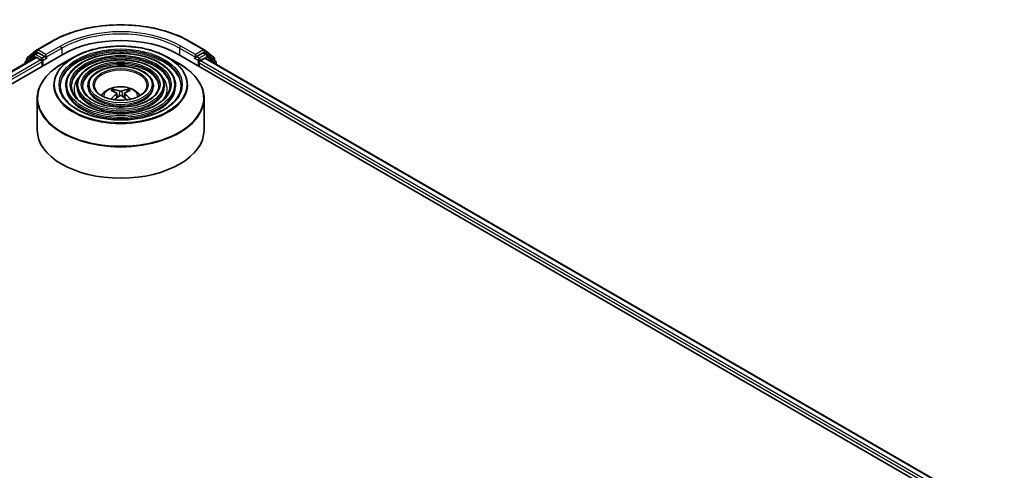
# Model space of a CAD drawing. Units: millimetres. Extents: x 36 to 6939, y 20 to 1285.
# Drawn here: x 390 to 479, y 509 to 549 of the extents above; entities that cross this region are included whole.
import ezdxf

# ---------------------------------------------------------------- set-up
doc = ezdxf.new("R2010")
doc.units = ezdxf.units.MM
doc.header["$LTSCALE"] = 2.5
doc.layers.add('Visible (ISO)', color=7, linetype='Continuous', lineweight=35)
doc.layers.add('Visible Narrow (ISO)', color=7, linetype='Continuous', lineweight=25)

msp = doc.modelspace()

# ---------------------------------------------------------------- linework, layer by layer
at = {"layer": 'Visible (ISO)'}
for p, q in [((391.7816, 546.6603), (393.0898, 547.4156)), ((405.5148, 547.4156), (406.8229, 546.6603)), ((302.1811, 493.1806), (394.105, 546.2529)), ((391.5505, 546.2387), (390.758, 545.5981)), ((390.9348, 545.9782), (391.7623, 546.6471)), ((391.5698, 546.2519), (391.8173, 546.3948)), ((392.4787, 546.0488), (391.8923, 546.3874)), ((392.5847, 545.9876), (392.5847, 546.2325)), ((404.4995, 546.2529), (478.7457, 503.3869)), ((406.0198, 546.2325), (406.0198, 545.9876)), ((406.7123, 546.3874), (406.1258, 546.0488)), ((407.0347, 546.2519), (406.7873, 546.3948)), ((406.8422, 546.6471), (407.6697, 545.9782)), ((407.8465, 545.5981), (407.054, 546.2387)), ((303.3268, 494.9786), (391.6755, 545.9867)), ((390.7023, 545.4815), (390.7023, 545.4248)), ((390.8791, 545.696), (390.8791, 545.8616)), ((391.7505, 545.9793), (392.1251, 545.763)), ((392.2312, 545.5793), (392.2312, 545.1711)), ((392.6112, 545.9216), (392.6158, 545.9189)), ((395.0389, 545.9756), (394.0197, 545.3871)), ((403.5656, 545.9756), (404.5849, 545.3871)), ((405.9887, 545.9189), (405.9934, 545.9216)), ((406.3733, 545.1711), (406.3733, 545.4977)), ((406.4794, 545.6814), (406.8705, 545.9072)), ((406.9205, 545.9122), (477.5312, 505.1451)), ((407.7254, 545.8616), (407.7254, 545.696)), ((407.9022, 545.3454), (407.9022, 545.4815)), ((394.3648, 543.4564), (394.3648, 543.3339)), ((395.3648, 543.4564), (395.3648, 543.3339)), ((396.3648, 543.4564), (396.3648, 543.3339)), ((398.722, 542.8977), (398.6763, 543.0537)), ((398.9585, 542.7534), (398.9975, 542.3905)), ((399.646, 542.7534), (399.607, 542.3905)), ((399.9282, 543.0537), (399.8826, 542.8977)), ((402.2397, 543.4564), (402.2397, 543.3339)), ((403.2397, 543.4564), (403.2397, 543.3339)), ((404.2398, 543.4564), (404.2398, 543.3339)), ((391.8023, 542.2795), (391.8023, 539.4556)), ((406.8023, 542.2795), (406.8023, 539.4556))]:
    msp.add_line(p, q, dxfattribs=at)
for centre, start, end in [((391.6448, 546.122), 120, 128.948276), ((391.8566, 546.5304), 120, 128.948276), ((406.7479, 546.5304), 51.051724, 60), ((406.9597, 546.122), 51.051724, 60), ((390.8523, 545.4815), 128.948276, 180), ((391.0291, 545.8616), 128.948276, 180), ((407.5754, 545.8616), 0, 51.051724), ((407.7522, 545.4815), 0, 51.051724)]:
    msp.add_arc(centre, 0.15, start, end, dxfattribs=at)
for centre, major_axis, ratio, start_param, end_param in [((399.3023, 543.2523), (7.35, 0), 0.5773503, 0.7853982, 2.3561945), ((391.8923, 546.2649), (-0.075, 0.1299), 0.5773503, 5.4977871, 6.2831853), ((406.7123, 546.2649), (0.075, 0.1299), 0.5773503, 0, 0.7853982), ((391.7505, 545.8568), (-0.075, 0.1299), 0.5773503, 5.4977871, 6.2831853), ((392.1251, 545.6405), (-0.075, 0.1299), 0.5773503, 3.9269908, 5.4977871), ((392.6908, 546.0488), (-0.075, -0.1299), 0.5773503, 5.4977871, 7.0685835), ((405.9137, 546.0488), (0.075, -0.1299), 0.5773503, 5.4977871, 7.0685835), ((406.4794, 545.5589), (-0.075, -0.1299), 0.5773503, 3.9269908, 5.4977871), ((406.8705, 545.8256), (0.05, 0.0866), 0.5773503, 0, 0.7853982), ((399.3542, 540.1408), (1.7067, -2.7649), 0.4946241, 2.4477608, 2.6867451), ((399.3542, 540.0867), (-1.2704, -2.9906), 0.5952629, 3.9628231, 4.1960485), ((399.2554, 540.0838), (-1.5286, 2.8672), 0.654173, 5.6260122, 5.8649965), ((399.3491, 540.0838), (-1.5286, -2.8672), 0.654173, 3.5597815, 3.7987657), ((399.2504, 540.1408), (1.7067, 2.7649), 0.4946241, 0.4548476, 0.6938319), ((399.2504, 540.0867), (-1.2704, 2.9906), 0.5952629, 5.2287295, 5.4619549), ((399.2554, 540.1437), (1.9435, 2.6039), 0.5535342, 0.9593188, 1.1599446), ((399.3491, 540.1437), (1.9435, -2.6039), 0.5535342, 1.981648, 2.1822739), ((399.3023, 539.4556), (7.5, 0), 0.5773503, 3.1415927, 6.2831853)]:
    msp.add_ellipse(centre, major_axis=major_axis, ratio=ratio, start_param=start_param, end_param=end_param, dxfattribs=at)
for points, knots in [([(393.0898, 547.4156), (393.7443, 547.7935), (394.4994, 548.1099), (396.1394, 548.5924), (397.0239, 548.7582), (398.8377, 548.9241), (399.7668, 548.9241), (401.5807, 548.7582), (402.4652, 548.5924), (404.1051, 548.1099), (404.8603, 547.7935), (405.5148, 547.4156)], [1.5707963, 1.5707963, 1.5707963, 1.5707963, 1.8849556, 1.8849556, 2.1991149, 2.1991149, 2.5132741, 2.5132741, 2.8274334, 2.8274334, 3.1415927, 3.1415927, 3.1415927, 3.1415927]), ([(404.2398, 543.4564), (404.2398, 543.7606), (404.1577, 544.0643), (403.8385, 544.6442), (403.5978, 544.9198), (402.9793, 545.4162), (402.5986, 545.6359), (401.7384, 545.9937), (401.259, 546.1317), (400.251, 546.3124), (399.7228, 546.3553), (398.6701, 546.3421), (398.1458, 546.2862), (397.1531, 546.0807), (396.6848, 545.9312), (395.8509, 545.5521), (395.4855, 545.3225), (394.8971, 544.8043), (394.6734, 544.5158), (394.4223, 543.9664), (394.3648, 543.7115), (394.3648, 543.4564)], [5.4977871, 5.4977871, 5.4977871, 5.4977871, 5.8054558, 5.8054558, 6.1213564, 6.1213564, 6.4441537, 6.4441537, 6.7674857, 6.7674857, 7.0902388, 7.0902388, 7.4127709, 7.4127709, 7.7355895, 7.7355895, 8.0589823, 8.0589823, 8.3813684, 8.3813684, 8.6393798, 8.6393798, 8.6393798, 8.6393798]), ([(395.0389, 545.9756), (395.488, 546.2349), (396.0062, 546.4521), (397.1316, 546.7831), (397.7386, 546.8969), (398.9834, 547.0108), (399.6211, 547.0108), (400.8659, 546.8969), (401.4729, 546.7831), (402.5983, 546.4521), (403.1165, 546.2349), (403.5656, 545.9756)], [4.712389, 4.712389, 4.712389, 4.712389, 5.0265482, 5.0265482, 5.3407075, 5.3407075, 5.6548668, 5.6548668, 5.969026, 5.969026, 6.2831853, 6.2831853, 6.2831853, 6.2831853]), ([(391.8023, 542.2795), (391.8023, 542.5123), (391.834, 542.745), (391.9598, 543.2036), (392.0538, 543.4294), (392.3008, 543.8682), (392.4537, 544.0812), (392.814, 544.4894), (393.0214, 544.6847), (393.4853, 545.0534), (393.7418, 545.2267), (394.0197, 545.3871)], [3.92699082, 3.92699082, 3.92699082, 3.92699082, 4.08407045, 4.08407045, 4.24115008, 4.24115008, 4.39822972, 4.39822972, 4.55530935, 4.55530935, 4.71238898, 4.71238898, 4.71238898, 4.71238898]), ([(392.4787, 546.0488), (392.4921, 546.0411), (392.5063, 546.0296), (392.5333, 546.0024), (392.5462, 545.9867), (392.5647, 545.9648), (392.5715, 545.9567), (392.5851, 545.9422), (392.5919, 545.9356), (392.6024, 545.9271), (392.6068, 545.9241), (392.6112, 545.9216)], [0.185147228, 0.185147228, 0.185147228, 0.185147228, 0.196528423, 0.196528423, 0.207909617, 0.207909617, 0.213859594, 0.213859594, 0.21980957, 0.21980957, 0.223874943, 0.223874943, 0.223874943, 0.223874943]), ([(403.2397, 543.4564), (403.2397, 543.6991), (403.1748, 543.9412), (402.9226, 544.4042), (402.7318, 544.6243), (402.2408, 545.0219), (401.9376, 545.1981), (401.2523, 545.4853), (400.8701, 545.5961), (400.0665, 545.7416), (399.6453, 545.7763), (398.8059, 545.7667), (398.3877, 545.7225), (397.5955, 545.5592), (397.2215, 545.4401), (396.555, 545.1374), (396.2626, 544.9538), (395.7913, 544.5386), (395.6119, 544.307), (395.4109, 543.8657), (395.3648, 543.6612), (395.3648, 543.4564)], [5.4977871, 5.4977871, 5.4977871, 5.4977871, 5.8025149, 5.8025149, 6.1172055, 6.1172055, 6.4406446, 6.4406446, 6.7648378, 6.7648378, 7.0883069, 7.0883069, 7.4114937, 7.4114937, 7.7350376, 7.7350376, 8.0592977, 8.0592977, 8.3822512, 8.3822512, 8.6393798, 8.6393798, 8.6393798, 8.6393798]), ([(404.5849, 545.3871), (404.8628, 545.2267), (405.1193, 545.0534), (405.5831, 544.6847), (405.7905, 544.4894), (406.1508, 544.0812), (406.3038, 543.8682), (406.5507, 543.4294), (406.6447, 543.2036), (406.7705, 542.745), (406.8023, 542.5123), (406.8023, 542.2795)], [0, 0, 0, 0, 0.15707963, 0.15707963, 0.31415927, 0.31415927, 0.4712389, 0.4712389, 0.62831853, 0.62831853, 0.78539816, 0.78539816, 0.78539816, 0.78539816]), ([(405.9934, 545.9216), (405.9977, 545.9241), (406.0021, 545.9271), (406.0127, 545.9356), (406.0194, 545.9422), (406.033, 545.9567), (406.0399, 545.9648), (406.0583, 545.9867), (406.0712, 546.0024), (406.0982, 546.0296), (406.1124, 546.0411), (406.1258, 546.0488)], [0.022988029, 0.022988029, 0.022988029, 0.022988029, 0.027053401, 0.027053401, 0.033003378, 0.033003378, 0.038953354, 0.038953354, 0.050334548, 0.050334548, 0.061715743, 0.061715743, 0.061715743, 0.061715743]), ([(402.2397, 543.4564), (402.2397, 543.6375), (402.1919, 543.8182), (402.0065, 544.1643), (401.8657, 544.3289), (401.5023, 544.6276), (401.2766, 544.7603), (400.7662, 544.9769), (400.4812, 545.0606), (399.882, 545.1707), (399.5679, 545.1974), (398.9417, 545.1914), (398.6296, 545.1589), (398.0378, 545.0378), (397.7582, 544.949), (397.259, 544.7228), (397.0395, 544.5851), (396.6855, 544.2728), (396.5503, 544.0982), (396.3994, 543.765), (396.3648, 543.6108), (396.3648, 543.4564)], [5.4977871, 5.4977871, 5.4977871, 5.4977871, 5.7977352, 5.7977352, 6.1102603, 6.1102603, 6.4347048, 6.4347048, 6.7603582, 6.7603582, 7.0850462, 7.0850462, 7.4093443, 7.4093443, 7.7341157, 7.7341157, 8.0598387, 8.0598387, 8.3837084, 8.3837084, 8.6393798, 8.6393798, 8.6393798, 8.6393798]), ([(404.7398, 543.4564), (404.7398, 543.1214), (404.643, 542.7859), (404.2645, 542.1528), (403.988, 541.8551), (403.2855, 541.3271), (402.8626, 541.096), (401.9099, 540.7208), (401.3804, 540.5767), (400.2678, 540.3909), (399.6848, 540.3493), (398.525, 540.3735), (397.9485, 540.4392), (396.8615, 540.6709), (396.3512, 540.8368), (395.4492, 541.2505), (395.0575, 541.4981), (394.4302, 542.0477), (394.1952, 542.3496), (393.9262, 542.9221), (393.8648, 543.1894), (393.8648, 543.4564)], [0.7853982, 0.7853982, 0.7853982, 0.7853982, 1.1177301, 1.1177301, 1.4403751, 1.4403751, 1.7575376, 1.7575376, 2.074601, 2.074601, 2.392189, 2.392189, 2.7099502, 2.7099502, 3.0274398, 3.0274398, 3.3443907, 3.3443907, 3.66203, 3.66203, 3.9269908, 3.9269908, 3.9269908, 3.9269908]), ([(403.7398, 543.4564), (403.7398, 543.183), (403.6601, 542.909), (403.3486, 542.3928), (403.122, 542.1505), (402.5471, 541.7214), (402.2017, 541.5337), (401.4238, 541.2291), (400.9915, 541.1122), (400.0833, 540.9617), (399.6073, 540.9283), (398.6608, 540.9488), (398.1904, 541.0028), (397.3039, 541.1924), (396.8879, 541.3279), (396.1532, 541.6652), (395.8344, 541.8667), (395.3243, 542.3135), (395.1336, 542.5585), (394.9147, 543.0228), (394.8648, 543.2397), (394.8648, 543.4564)], [0.7853982, 0.7853982, 0.7853982, 0.7853982, 1.1206715, 1.1206715, 1.4437525, 1.4437525, 1.7602458, 1.7602458, 2.0766599, 2.0766599, 2.3937156, 2.3937156, 2.7109799, 2.7109799, 3.02791, 3.02791, 3.3441781, 3.3441781, 3.661262, 3.661262, 3.9269908, 3.9269908, 3.9269908, 3.9269908]), ([(402.7397, 543.4564), (402.7397, 543.2446), (402.6772, 543.032), (402.4325, 542.6328), (402.2559, 542.446), (401.8086, 542.1157), (401.5407, 541.9715), (400.9376, 541.7375), (400.6025, 541.6478), (399.8986, 541.5325), (399.5298, 541.5072), (398.7965, 541.5242), (398.4322, 541.5664), (397.7462, 541.7139), (397.4246, 541.819), (396.8572, 542.0798), (396.6114, 542.2354), (396.2186, 542.5793), (396.072, 542.7673), (395.9033, 543.1236), (395.8648, 543.2901), (395.8648, 543.4564)], [0.7853982, 0.7853982, 0.7853982, 0.7853982, 1.1254545, 1.1254545, 1.4490967, 1.4490967, 1.7645135, 1.7645135, 2.07991, 2.07991, 2.3961318, 2.3961318, 2.7126157, 2.7126157, 3.0286653, 3.0286653, 3.3438565, 3.3438565, 3.6600456, 3.6600456, 3.9269908, 3.9269908, 3.9269908, 3.9269908]), ([(401.6773, 543.4564), (401.6773, 543.3099), (401.6329, 543.1626), (401.459, 542.8875), (401.3355, 542.7598), (401.0239, 542.5347), (400.8384, 542.4366), (400.421, 542.2776), (400.1892, 542.2167), (399.7024, 542.139), (399.4473, 542.1223), (398.9406, 542.1354), (398.689, 542.1653), (398.216, 542.268), (397.9946, 542.3408), (397.605, 542.5204), (397.4367, 542.6272), (397.1684, 542.8617), (397.0689, 542.9893), (396.9535, 543.2307), (396.9273, 543.3437), (396.9273, 543.4564)], [0.7853982, 0.7853982, 0.7853982, 0.7853982, 1.1354424, 1.1354424, 1.4597149, 1.4597149, 1.7729422, 1.7729422, 2.0863545, 2.0863545, 2.4009505, 2.4009505, 2.7159054, 2.7159054, 3.0302234, 3.0302234, 3.3432891, 3.3432891, 3.6576467, 3.6576467, 3.9269908, 3.9269908, 3.9269908, 3.9269908]), ([(397.5588, 542.5583), (397.6035, 542.6251), (397.6529, 542.686), (397.825, 542.8681), (397.9594, 542.9669), (398.2786, 543.147), (398.4683, 543.2174), (398.8698, 543.315), (399.0825, 543.3395), (399.5056, 543.3406), (399.716, 543.3177), (400.1259, 543.2216), (400.3255, 543.1484), (400.6895, 542.9406), (400.8573, 542.8088), (401.0124, 542.6064), (401.0294, 542.5827), (401.0458, 542.5583)], [1.1544318, 1.1544318, 1.1544318, 1.1544318, 1.2848512, 1.2848512, 1.5822086, 1.5822086, 1.9574686, 1.9574686, 2.3518935, 2.3518935, 2.7417298, 2.7417298, 3.1359976, 3.1359976, 3.5103035, 3.5103035, 3.5579572, 3.5579572, 3.5579572, 3.5579572]), ([(398.6202, 543.11), (398.6254, 543.1094), (398.6315, 543.1075), (398.6424, 543.1018), (398.6492, 543.0967), (398.6595, 543.0861), (398.6649, 543.0787), (398.6717, 543.0664), (398.6744, 543.0598), (398.6763, 543.0537)], [0.014560073, 0.014560073, 0.014560073, 0.014560073, 0.018722682, 0.018722682, 0.023429831, 0.023429831, 0.028069056, 0.028069056, 0.031810233, 0.031810233, 0.031810233, 0.031810233]), ([(398.9166, 542.8063), (398.9304, 542.7992), (398.942, 542.7895), (398.9567, 542.7673), (398.9597, 542.7548), (398.9576, 542.7305), (398.9523, 542.7171), (398.9361, 542.695), (398.927, 542.6859), (398.9166, 542.6778)], [0, 0, 0, 0, 0.012499779, 0.012499779, 0.024999557, 0.024999557, 0.037523671, 0.037523671, 0.046676606, 0.046676606, 0.046676606, 0.046676606]), ([(399.4135, 542.9647), (399.398, 542.9586), (399.3787, 542.9533), (399.337, 542.9468), (399.3146, 542.9454), (399.273, 542.9464), (399.251, 542.9487), (399.2163, 542.956), (399.2027, 542.9601), (399.191, 542.9647)], [0, 0, 0, 0, 0.012499779, 0.012499779, 0.024999557, 0.024999557, 0.037523671, 0.037523671, 0.046676606, 0.046676606, 0.046676606, 0.046676606]), ([(399.6879, 542.6778), (399.6741, 542.6886), (399.6625, 542.7012), (399.6478, 542.7272), (399.6448, 542.7405), (399.6469, 542.7643), (399.6522, 542.7763), (399.6685, 542.7942), (399.6775, 542.8009), (399.6879, 542.8063)], [0, 0, 0, 0, 0.012499779, 0.012499779, 0.024999557, 0.024999557, 0.037523671, 0.037523671, 0.046676606, 0.046676606, 0.046676606, 0.046676606]), ([(399.9282, 543.0537), (399.9301, 543.0598), (399.9328, 543.0664), (399.9396, 543.0787), (399.945, 543.0861), (399.9553, 543.0967), (399.9621, 543.1018), (399.9731, 543.1075), (399.9791, 543.1094), (399.9843, 543.11)], [0.0427285, 0.0427285, 0.0427285, 0.0427285, 0.046469677, 0.046469677, 0.051108902, 0.051108902, 0.055816051, 0.055816051, 0.05997866, 0.05997866, 0.05997866, 0.05997866]), ([(398.4358, 542.2203), (398.4359, 542.2204), (398.4361, 542.2204), (398.4414, 542.2239), (398.4477, 542.2263), (398.4578, 542.2274), (398.4633, 542.2263), (398.4681, 542.2236), (398.4688, 542.223), (398.4696, 542.2224)], [0.018612964, 0.018612964, 0.018612964, 0.018612964, 0.018722682, 0.018722682, 0.023429831, 0.023429831, 0.028069056, 0.028069056, 0.028985175, 0.028985175, 0.028985175, 0.028985175]), ([(399.191, 542.5195), (399.2065, 542.5292), (399.2258, 542.5374), (399.2675, 542.5477), (399.2899, 542.5499), (399.3315, 542.5484), (399.3536, 542.5447), (399.3882, 542.5332), (399.4018, 542.5268), (399.4135, 542.5195)], [0, 0, 0, 0, 0.012499779, 0.012499779, 0.024999557, 0.024999557, 0.037523671, 0.037523671, 0.046676606, 0.046676606, 0.046676606, 0.046676606]), ([(400.1349, 542.2224), (400.1357, 542.223), (400.1365, 542.2236), (400.1413, 542.2263), (400.1468, 542.2274), (400.1568, 542.2263), (400.1631, 542.2239), (400.1685, 542.2204), (400.1686, 542.2204), (400.1687, 542.2203)], [0.045553558, 0.045553558, 0.045553558, 0.045553558, 0.046469677, 0.046469677, 0.051108902, 0.051108902, 0.055816051, 0.055816051, 0.055925769, 0.055925769, 0.055925769, 0.055925769])]:
    msp.add_open_spline(points, degree=3, knots=knots, dxfattribs=at)
for points in [[(398.4876, 542.2092), (398.4815, 542.2135), (398.4755, 542.218), (398.4696, 542.2224)], [(400.1349, 542.2224), (400.129, 542.218), (400.123, 542.2135), (400.1169, 542.2092)]]:
    msp.add_open_spline(points, degree=3, dxfattribs=at)
at = {"layer": 'Visible Narrow (ISO)'}
for p, q in [((391.8566, 546.6529), (393.1648, 547.4082)), ((405.4398, 547.4082), (406.7479, 546.6529)), ((390.923, 545.8003), (391.7505, 546.4692)), ((391.6448, 546.2445), (391.8923, 546.3874)), ((392.2312, 545.9059), (391.6448, 546.2445)), ((391.7505, 546.4692), (391.8923, 546.3874)), ((392.5847, 546.2325), (391.8566, 546.6529)), ((393.8929, 546.9878), (392.5847, 546.2325)), ((392.5847, 545.9876), (393.999, 546.8041)), ((393.999, 546.8041), (393.999, 546.1917)), ((404.6056, 546.8041), (406.0198, 545.9876)), ((404.6056, 546.8041), (404.6056, 546.1917)), ((406.0198, 546.2325), (404.7116, 546.9878)), ((406.7479, 546.6529), (406.0198, 546.2325)), ((406.9597, 546.2445), (406.3733, 545.9059)), ((406.7123, 546.3874), (406.854, 546.4692)), ((406.7123, 546.3874), (406.9597, 546.2445)), ((406.854, 546.4692), (407.6815, 545.8003)), ((303.3708, 494.9532), (391.7505, 545.9793)), ((392.1251, 545.763), (303.7393, 494.7334)), ((303.8428, 494.5483), (392.2312, 545.5793)), ((390.876, 545.5251), (391.5387, 546.0608)), ((390.923, 545.7315), (390.923, 545.8003)), ((391.5387, 546.0608), (391.6713, 545.9842)), ((392.4787, 546.0488), (392.2312, 545.9059)), ((392.3373, 545.7222), (392.6908, 545.9263)), ((392.3373, 545.2323), (392.3373, 545.7222)), ((405.9137, 545.9263), (406.2673, 545.7222)), ((406.3733, 545.9059), (406.1258, 546.0488)), ((406.2673, 545.7222), (406.2673, 545.2323)), ((406.3733, 545.4977), (477.084, 504.6728)), ((406.4794, 545.7222), (407.0658, 546.0608)), ((406.4794, 545.6814), (406.4794, 545.7222)), ((477.1522, 504.8784), (406.4794, 545.6814)), ((406.8705, 545.9072), (477.5019, 505.1282)), ((407.0658, 546.0608), (407.8583, 545.4202)), ((407.6815, 545.8003), (407.6815, 545.7315)), ((407.8583, 545.4202), (407.8583, 545.3708)), ((398.9166, 542.6778), (398.9417, 542.3504)), ((399.191, 542.9647), (399.159, 542.4992)), ((399.4135, 542.9647), (399.4455, 542.4992)), ((399.6879, 542.6778), (399.6629, 542.3504))]:
    msp.add_line(p, q, dxfattribs=at)
for centre, major_axis, ratio, start_param, end_param in [((399.3023, 543.8647), (8.6797, 0), 0.5773503, 0.7853982, 2.3561945), ((399.3023, 543.8647), (-7.65, 0), 0.5773503, 3.9269908, 5.4977871), ((399.3023, 543.7422), (7.5, 0), 0.5773503, 0.7853982, 2.3561945), ((393.1648, 547.2857), (-0.075, 0.1299), 0.5773503, 5.4977871, 6.2831853), ((405.4398, 547.2857), (0.075, 0.1299), 0.5773503, 0, 0.7853982), ((391.6448, 546.122), (-0.0943, 0.1167), 0.8131434, 0, 1.4434523), ((391.6448, 546.122), (-0.075, -0.1299), 0.5773503, 3.9269908, 5.4977871), ((391.6448, 546.122), (-0.075, 0.1299), 0.5773503, 5.4977871, 6.2831853), ((391.8566, 546.5304), (-0.0943, 0.1167), 0.8131434, 0, 1.4434523), ((391.8566, 546.5304), (-0.075, -0.1299), 0.5773503, 3.9269908, 5.4977871), ((391.8566, 546.5304), (-0.075, 0.1299), 0.5773503, 5.4977871, 6.2831853), ((399.3023, 543.4564), (-5.4375, 0), 0.5773503, 3.1415927, 6.2831853), ((399.3023, 543.3339), (5.4375, 0), 0.5773503, 0.0196904, 3.1219023), ((393.8929, 546.8653), (-0.075, 0.1299), 0.5773503, 3.9269908, 5.4977871), ((404.7116, 546.8653), (0.075, 0.1299), 0.5773503, 0.7853982, 2.3561945), ((406.7479, 546.5304), (0.075, 0.1299), 0.5773503, 0, 0.7853982), ((406.7479, 546.5304), (-0.075, 0.1299), 0.5773503, 3.9269908, 5.4977871), ((406.7479, 546.5304), (0.0943, 0.1167), 0.8131434, 4.839733, 6.2831853), ((406.9597, 546.122), (0.075, 0.1299), 0.5773503, 0, 0.7853982), ((406.9597, 546.122), (-0.075, 0.1299), 0.5773503, 3.9269908, 5.4977871), ((406.9597, 546.122), (0.0943, 0.1167), 0.8131434, 4.839733, 6.2831853), ((390.8523, 545.4815), (-0.15, 0), 0.5773503, 0, 0.5382514), ((390.8523, 545.4815), (-0.0943, 0.1167), 0.8131434, 0, 1.2688679), ((391.0291, 545.8616), (-0.15, 0), 0.5773503, 0, 0.7853982), ((391.0291, 545.8616), (-0.0943, 0.1167), 0.8131434, 0, 1.4434523), ((399.3023, 542.3372), (7.4707, 0), 0.5773503, 2.3561945, 7.0685835), ((392.2312, 545.7834), (-0.075, -0.1299), 0.5773503, 3.9269908, 5.204008), ((392.2312, 545.7834), (0.15, 0), 0.5773503, 4.4332722, 5.4977871), ((392.2312, 545.7834), (-0.075, 0.1299), 0.5773503, 3.9269908, 5.4977871), ((399.3023, 543.5142), (-6.0293, 0), 0.5773503, 5.4977871, 10.2101761), ((399.3023, 543.4564), (-4.4375, 0), 0.5773503, 3.1415927, 6.2831853), ((399.3023, 543.3339), (4.4375, 0), 0.5773503, 0.02418, 3.1174126), ((399.3023, 543.4564), (-3.4374, 0), 0.5773503, 3.1415927, 6.2831853), ((399.3023, 543.3339), (3.4374, 0), 0.5773503, 0.0313236, 3.1102691), ((406.3733, 545.7834), (-0.075, -0.1299), 0.5773503, 3.9269908, 5.4977871), ((406.3733, 545.7834), (0.15, 0), 0.5773503, 3.9269908, 5.4977871), ((406.3733, 545.7834), (-0.075, 0.1299), 0.5773503, 3.9269908, 5.4977871), ((407.5754, 545.8616), (0.0943, 0.1167), 0.8131434, 4.839733, 6.2831853), ((407.5754, 545.8616), (0.15, 0), 0.5773503, 5.4977871, 6.2831853), ((407.7522, 545.4815), (0.0943, 0.1167), 0.8131434, 4.839733, 6.2831853), ((407.7522, 545.4815), (0.15, 0), 0.5773503, 5.4977871, 6.2831853), ((399.3023, 543.4564), (-2.375, 0), 0.5773503, 3.1415927, 6.2831853), ((399.3023, 543.1298), (-4.1875, 0), 0.5773503, 5.7863802, 6.6412643), ((399.3023, 543.1298), (-4.1874, 0), 0.5773503, 5.7865259, 6.6414156), ((399.3023, 543.1298), (4.1875, 0), 0.5773503, 5.9251063, 6.7799904), ((399.3023, 543.1298), (4.1874, 0), 0.5773503, 5.924955, 6.7798447), ((399.3023, 543.4564), (-4.9375, 0), 0.5773503, 0, 3.1415927), ((399.3023, 543.3339), (4.9375, 0), 0.5773503, 3.1415927, 6.2831853), ((399.3023, 543.4564), (-3.9374, 0), 0.5773503, 0, 3.1415927), ((399.3023, 543.3339), (3.9374, 0), 0.5773503, 3.1415927, 6.2831853), ((399.3023, 543.4564), (-2.9374, 0), 0.5773503, 0, 3.1415927), ((399.3023, 543.3339), (2.9374, 0), 0.5773503, 3.1415927, 6.2831853), ((399.3023, 542.448), (-1.5344, 0), 0.5773503, 3.138847, 6.285931), ((399.3023, 542.6017), (-1.1137, 0), 0.5773503, 5.3714845, 5.6240898), ((399.3023, 542.5766), (1.0366, 0), 0.5773503, 2.2191701, 2.4253628), ((399.3023, 542.5766), (1.0366, 0), 0.5773503, 0.7162298, 0.9224226), ((399.3023, 542.6017), (-1.1137, 0), 0.5773503, 3.8006881, 4.0532935), ((399.3023, 542.2795), (-7.5, 0), 0.5773503, 0, 3.1415927)]:
    msp.add_ellipse(centre, major_axis=major_axis, ratio=ratio, start_param=start_param, end_param=end_param, dxfattribs=at)
for major_axis in [(5.9586, 0), (5.5375, 0), (-4.8375, 0), (4.5375, 0), (-3.8374, 0), (3.5374, 0), (-2.8374, 0), (2.475, 0)]:
    msp.add_ellipse((399.3023, 543.5381), major_axis=major_axis, ratio=0.5773503, dxfattribs=at)

doc.saveas('drawing.dxf')
